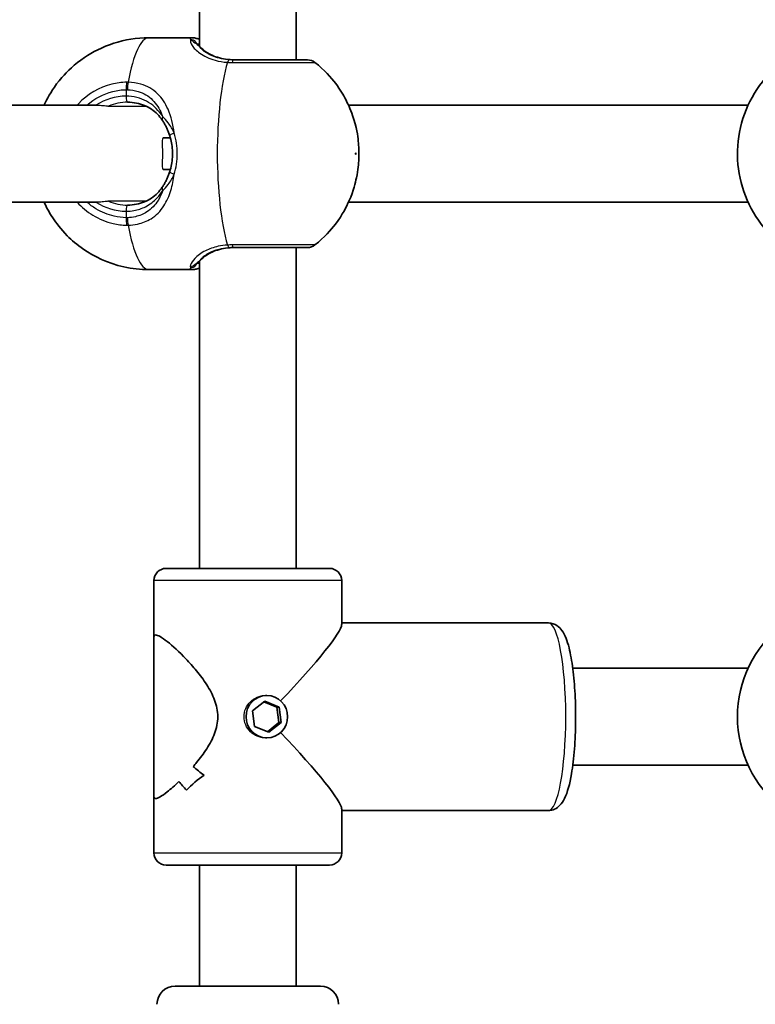
# Model space of a CAD drawing. Units: millimetres. Extents: x -2152 to 2362, y -5922 to 6219.
# Drawn here: x 65 to 186, y -927 to -764 of the extents above; entities that cross this region are included whole.
import ezdxf

# ---------------------------------------------------------------- set-up
doc = ezdxf.new("R2010")
doc.units = ezdxf.units.MM
doc.layers.add('Widoczne (ISO)', color=7, linetype='Continuous', lineweight=35)
doc.layers.add('Widoczne wąskie (ISO)', color=7, linetype='Continuous', lineweight=25)

msp = doc.modelspace()

# ---------------------------------------------------------------- linework, layer by layer
at = {"layer": 'Widoczne (ISO)'}
for p, q in [((94.63, -768.35), (94.63, -677.63)), ((110.63, -770.63), (110.63, -677.63)), ((93.38, -766.98), (86.3, -766.98)), ((-30.73, -778.13), (77.91, -778.13)), ((185.24, -778.13), (119.26, -778.13)), ((88.67, -783.53), (89.85, -783.53)), ((88.67, -788.73), (89.85, -788.73)), ((-30.73, -794.13), (77.91, -794.13)), ((119.26, -794.13), (185.24, -794.13)), ((110.63, -854.63), (110.63, -801.63)), ((94.63, -854.63), (94.63, -803.91)), ((93.38, -805.28), (86.3, -805.28)), ((89.13, -854.63), (116.13, -854.63)), ((87.13, -856.63), (87.13, -865.94)), ((118.13, -856.63), (118.13, -863.9)), ((152.24, -863.63), (118.13, -863.63)), ((87.13, -892.32), (87.13, -865.94)), ((185.23, -871.13), (156.29, -871.13)), ((103.41, -878.15), (105.42, -876.56)), ((105.42, -876.56), (107.79, -877.54)), ((105.77, -875.63), (105.53, -875.63)), ((103.75, -880.72), (103.41, -878.15)), ((107.41, -877.54), (105.3, -876.66)), ((107.76, -880.11), (107.41, -877.54)), ((107.79, -877.54), (107.41, -877.54)), ((107.79, -877.54), (108.13, -880.11)), ((106.12, -881.7), (103.75, -880.72)), ((105.87, -881.6), (107.76, -880.11)), ((108.13, -880.11), (106.12, -881.7)), ((108.13, -880.11), (107.76, -880.11)), ((105.77, -882.63), (105.53, -882.63)), ((185.23, -887.13), (156.29, -887.13)), ((87.13, -892.32), (87.13, -901.63)), ((92.51, -891.25), (92.51, -891.25)), ((118.13, -894.36), (118.13, -901.63)), ((152.24, -894.63), (118.13, -894.63)), ((116.13, -903.63), (89.13, -903.63)), ((94.63, -923.63), (94.63, -903.63)), ((110.63, -923.63), (110.63, -903.63)), ((90.63, -923.63), (114.63, -923.63))]:
    msp.add_line(p, q, dxfattribs=at)
for centre, radius, start, end in [((112.48, -772.63), 2, 51.7607, 90), ((112.48, -799.63), 2, 270, 308.2393), ((89.13, -856.63), 2, 90, 180), ((116.13, -856.63), 2, 0, 90), ((202.63, -879.13), 19.15, 127.9796, 232.0204), ((89.13, -901.63), 2, 180, 270), ((116.13, -901.63), 2, 270, 0), ((90.63, -926.63), 3, 90, 180), ((114.63, -926.63), 3, 0, 90)]:
    msp.add_arc(centre, radius, start, end, dxfattribs=at)
for centre, major_axis, ratio, start_param, end_param in [((102.63, -879.13), (-15.43, -15.43), 0.094201, 1.834359, 3.047668), ((102.63, -879.13), (15.43, -15.43), 0.094201, 0.093924, 1.307234), ((102.63, -898.06), (-11.94, -11.94), 0.827817, 4.641671, 4.641701), ((102.63, -876.65), (-11.94, 11.94), 0.827817, 1.641514, 1.776786), ((102.63, -876.65), (11.94, -11.94), 0.827817, 4.783103, 4.918374), ((102.63, -900.89), (11.94, 11.94), 0.827817, 1.364806, 1.590875), ((102.63, -900.89), (-11.94, -11.94), 0.827817, 4.506404, 4.732472), ((102.63, -898.06), (-11.94, -11.94), 0.827817, 4.844247, 4.844273), ((102.63, -881.6), (11.94, -11.94), 0.827817, 4.580505, 4.69231), ((102.63, -881.6), (-11.94, 11.94), 0.827817, 1.438909, 1.550714)]:
    msp.add_ellipse(centre, major_axis=major_axis, ratio=ratio, start_param=start_param, end_param=end_param, dxfattribs=at)
msp.add_ellipse((105.77, -879.13), major_axis=(0, 3.5), ratio=0.982408, dxfattribs=at)
for points, knots in [([(86.3, -766.98), (84.27, -766.98), (82.26, -767.32), (78.57, -768.51), (76.95, -769.37), (73.97, -771.38), (72.81, -772.53), (70.61, -775.06), (69.92, -776.28), (69.25, -777.58), (69.11, -777.86), (68.99, -778.13)], [4.712389, 4.712389, 4.712389, 4.712389, 4.7852642, 4.7852642, 4.8652023, 4.8652023, 4.9689468, 4.9689468, 5.1276043, 5.1276043, 5.1766269, 5.1766269, 5.1766269, 5.1766269]), ([(94.63, -767.21), (94.62, -767.21), (94.61, -767.21), (94.49, -767.17), (94.38, -767.14), (94.17, -767.09), (94.07, -767.07), (93.87, -767.03), (93.77, -767.01), (93.58, -766.99), (93.48, -766.98), (93.38, -766.98)], [5.816401, 5.816401, 5.816401, 5.816401, 5.8212443, 5.8212443, 5.8875007, 5.8875007, 5.953757, 5.953757, 6.0200134, 6.0200134, 6.0862698, 6.0862698, 6.0862698, 6.0862698]), ([(94.86, -768.59), (94.76, -768.49), (94.68, -768.4), (94.51, -768.23), (94.43, -768.15), (94.29, -768.01), (94.23, -767.94), (94.13, -767.83), (94.09, -767.79), (94.03, -767.72), (94.02, -767.7), (94.02, -767.7)], [0, 0, 0, 0, 0.0695388, 0.0695388, 0.1390777, 0.1390777, 0.2086165, 0.2086165, 0.2781554, 0.2781554, 0.3422741, 0.3422741, 0.3422741, 0.3422741]), ([(94.86, -768.59), (95.06, -768.79), (95.29, -768.99), (95.83, -769.39), (96.14, -769.58), (96.83, -769.93), (97.21, -770.08), (98.04, -770.34), (98.49, -770.45), (99.45, -770.59), (99.95, -770.63), (100.47, -770.63)], [5.402374, 5.402374, 5.402374, 5.402374, 5.5765871, 5.5765871, 5.7508003, 5.7508003, 5.9250134, 5.9250134, 6.0992265, 6.0992265, 6.2734397, 6.2734397, 6.2734397, 6.2734397]), ([(112.48, -770.63), (112.48, -770.63), (112.08, -770.63), (110.55, -770.63), (109.4, -770.63), (106.63, -770.63), (105.02, -770.63), (102.32, -770.63), (101.26, -770.63), (100.23, -770.63)], [1.342975, 1.342975, 1.342975, 1.342975, 1.842753, 1.842753, 2.356937, 2.356937, 2.86021, 2.86021, 3.174755, 3.174755, 3.174755, 3.174755]), ([(113.72, -801.2), (115.31, -799.95), (116.34, -798.76), (118.33, -796.13), (118.91, -794.92), (120.16, -792.09), (120.38, -791.02), (120.87, -788.72), (120.93, -787.83), (121, -786.12), (120.99, -785.34), (120.82, -783.46), (120.75, -782.46), (119.9, -779.66), (119.56, -778.65), (118.41, -776.44), (117.91, -775.58), (116.37, -773.54), (115.33, -772.33), (113.72, -771.06)], [1.748368, 1.748368, 1.748368, 1.748368, 1.862812, 1.862812, 2.046096, 2.046096, 2.397884, 2.397884, 2.955174, 2.955174, 3.512464, 3.512464, 4.069753, 4.069753, 4.302285, 4.302285, 4.418551, 4.418551, 4.534817, 4.534817, 4.534817, 4.534817]), ([(190.85, -771.04), (189.24, -772.3), (187.83, -773.81), (185.57, -777.22), (184.71, -779.1), (183.63, -783.04), (183.41, -785.09), (183.62, -789.17), (184.06, -791.2), (185.54, -795), (186.59, -796.78), (188.77, -799.41), (189.76, -800.37), (190.85, -801.22)], [2.234064, 2.234064, 2.234064, 2.234064, 2.554062, 2.554062, 2.874066, 2.874066, 3.194077, 3.194077, 3.514089, 3.514089, 3.834097, 3.834097, 4.049121, 4.049121, 4.049121, 4.049121]), ([(88.51, -780.6), (88.27, -780.24), (88, -779.91), (87.41, -779.31), (87.08, -779.04), (86.37, -778.55), (85.98, -778.34), (85.15, -778), (84.71, -777.86), (83.77, -777.68), (83.28, -777.63), (82.78, -777.63)], [5.402374, 5.402374, 5.402374, 5.402374, 5.5765871, 5.5765871, 5.7508003, 5.7508003, 5.9250134, 5.9250134, 6.0992265, 6.0992265, 6.2734397, 6.2734397, 6.2734397, 6.2734397]), ([(89.75, -783.2), (89.69, -783), (89.63, -782.81), (89.49, -782.43), (89.41, -782.25), (89.25, -781.89), (89.16, -781.72), (88.99, -781.38), (88.9, -781.21), (88.71, -780.9), (88.61, -780.75), (88.51, -780.6)], [0, 0, 0, 0, 0.0695389, 0.0695389, 0.1390777, 0.1390777, 0.2086166, 0.2086166, 0.2781555, 0.2781555, 0.3476944, 0.3476944, 0.3476944, 0.3476944]), ([(89.75, -789.06), (89.87, -788.69), (89.96, -788.31), (90.11, -787.53), (90.15, -787.13), (90.2, -786.33), (90.2, -785.93), (90.15, -785.13), (90.11, -784.73), (89.96, -783.95), (89.87, -783.57), (89.75, -783.2)], [5.754988, 5.754988, 5.754988, 5.754988, 5.8874973, 5.8874973, 6.0200067, 6.0200067, 6.152516, 6.152516, 6.2850254, 6.2850254, 6.4175347, 6.4175347, 6.4175347, 6.4175347]), ([(89.75, -789.06), (89.69, -789.26), (89.63, -789.45), (89.49, -789.83), (89.41, -790.01), (89.25, -790.37), (89.16, -790.54), (88.99, -790.88), (88.9, -791.05), (88.71, -791.36), (88.61, -791.51), (88.51, -791.66)], [0, 0, 0, 0, 0.0695389, 0.0695389, 0.1390777, 0.1390777, 0.2086166, 0.2086166, 0.2781555, 0.2781555, 0.3476944, 0.3476944, 0.3476944, 0.3476944]), ([(82.78, -794.63), (83.28, -794.63), (83.77, -794.58), (84.71, -794.4), (85.15, -794.26), (85.98, -793.92), (86.37, -793.71), (87.08, -793.22), (87.41, -792.95), (88, -792.34), (88.27, -792.02), (88.51, -791.66)], [6.2734397, 6.2734397, 6.2734397, 6.2734397, 6.4476528, 6.4476528, 6.6218659, 6.6218659, 6.7960791, 6.7960791, 6.9702922, 6.9702922, 7.1445053, 7.1445053, 7.1445053, 7.1445053]), ([(68.99, -794.13), (69.32, -794.85), (69.74, -795.69), (70.99, -797.58), (71.72, -798.57), (73.54, -800.4), (74.42, -801.17), (77.2, -803.08), (79.46, -804.22), (83.49, -805.12), (84.89, -805.28), (86.3, -805.28)], [7.3897437, 7.3897437, 7.3897437, 7.3897437, 7.5216188, 7.5216188, 7.6289654, 7.6289654, 7.6985647, 7.6985647, 7.8033616, 7.8033616, 7.8539816, 7.8539816, 7.8539816, 7.8539816]), ([(100.47, -801.63), (99.95, -801.63), (99.45, -801.67), (98.49, -801.81), (98.04, -801.91), (97.21, -802.18), (96.83, -802.33), (96.14, -802.68), (95.83, -802.87), (95.29, -803.27), (95.06, -803.47), (94.86, -803.67)], [6.2734229, 6.2734229, 6.2734229, 6.2734229, 6.447636, 6.447636, 6.6218492, 6.6218492, 6.7960623, 6.7960623, 6.9702754, 6.9702754, 7.1444886, 7.1444886, 7.1444886, 7.1444886]), ([(100.23, -801.63), (100.91, -801.63), (101.6, -801.63), (103.38, -801.63), (104.48, -801.63), (106.86, -801.63), (108.1, -801.63), (110.25, -801.63), (111.13, -801.63), (112.21, -801.63), (112.48, -801.63), (112.48, -801.63)], [0, 0, 0, 0, 0.206308, 0.206308, 0.5364, 0.5364, 0.96552, 0.96552, 1.422771, 1.422771, 1.83178, 1.83178, 1.83178, 1.83178]), ([(94.02, -804.56), (94.02, -804.56), (94.03, -804.54), (94.09, -804.47), (94.13, -804.43), (94.23, -804.32), (94.29, -804.25), (94.43, -804.11), (94.51, -804.03), (94.68, -803.86), (94.76, -803.77), (94.86, -803.67)], [0.0054201, 0.0054201, 0.0054201, 0.0054201, 0.0695389, 0.0695389, 0.1390777, 0.1390777, 0.2086166, 0.2086166, 0.2781555, 0.2781555, 0.3476944, 0.3476944, 0.3476944, 0.3476944]), ([(93.38, -805.28), (93.48, -805.28), (93.58, -805.27), (93.77, -805.25), (93.87, -805.23), (94.07, -805.19), (94.17, -805.17), (94.38, -805.12), (94.49, -805.09), (94.61, -805.05), (94.62, -805.05), (94.63, -805.05)], [6.0862698, 6.0862698, 6.0862698, 6.0862698, 6.1525228, 6.1525228, 6.2187757, 6.2187757, 6.2850287, 6.2850287, 6.3512817, 6.3512817, 6.3561231, 6.3561231, 6.3561231, 6.3561231]), ([(152.24, -894.63), (152.62, -894.63), (152.98, -894.54), (153.64, -894.24), (153.91, -894.03), (154.49, -893.44), (154.72, -893.06), (155.46, -891.57), (155.79, -890.23), (156.29, -887.32), (156.45, -885.92), (156.68, -882.99), (156.74, -881.47), (156.78, -878.42), (156.75, -876.89), (156.59, -873.95), (156.47, -872.53), (156.14, -869.93), (155.93, -868.75), (155.38, -866.6), (155.09, -865.7), (154.28, -864.6), (154.04, -864.32), (153.33, -863.84), (152.84, -863.64), (152.28, -863.63), (152.26, -863.63), (152.24, -863.63)], [4.712389, 4.712389, 4.712389, 4.712389, 4.797002, 4.797002, 4.897, 4.897, 5.071732, 5.071732, 5.544088, 5.544088, 5.892773, 5.892773, 6.224883, 6.224883, 6.553483, 6.553483, 6.883597, 6.883597, 7.222749, 7.222749, 7.603355, 7.603355, 7.728669, 7.728669, 7.849276, 7.849276, 7.853982, 7.853982, 7.853982, 7.853982]), ([(87.13, -865.94), (87.13, -865.93), (87.13, -865.92), (87.14, -865.72), (87.23, -865.63), (87.4, -865.63)], [6.4201213, 6.4201213, 6.4201213, 6.4201213, 6.4374547, 6.4374547, 6.708994, 6.708994, 6.708994, 6.708994]), ([(87.4, -865.63), (87.23, -865.63), (87.14, -865.72), (87.13, -865.92), (87.13, -865.93), (87.13, -865.94)], [6.708994, 6.708994, 6.708994, 6.708994, 6.9805333, 6.9805333, 6.9978666, 6.9978666, 6.9978666, 6.9978666]), ([(87.4, -865.63), (87.57, -865.63), (87.82, -865.72), (88.47, -866.09), (88.87, -866.37), (90.23, -867.43), (91.35, -868.46), (92.98, -870.18), (93.58, -870.84), (94.75, -872.27), (95.32, -873.03), (96.36, -874.64), (96.81, -875.49), (97.47, -877.25), (97.67, -878.17), (97.67, -879.13), (97.67, -880.09), (97.47, -881.01), (96.81, -882.77), (96.36, -883.62), (95.32, -885.23), (94.75, -885.99), (93.98, -886.93), (93.8, -887.15), (93.62, -887.36)], [6.708994, 6.708994, 6.708994, 6.708994, 6.980533, 6.980533, 7.252073, 7.252073, 7.795151, 7.795151, 8.082695, 8.082695, 8.370238, 8.370238, 8.657782, 8.657782, 8.945325, 8.945325, 8.945325, 9.232869, 9.232869, 9.520412, 9.520412, 9.807956, 9.807956, 9.897439, 9.897439, 9.897439, 9.897439]), ([(93.62, -887.36), (93.8, -887.15), (93.98, -886.93), (94.75, -885.99), (95.32, -885.23), (96.36, -883.62), (96.81, -882.77), (97.47, -881.01), (97.67, -880.09), (97.67, -878.17), (97.47, -877.25), (96.81, -875.49), (96.36, -874.64), (95.32, -873.03), (94.75, -872.27), (93.58, -870.84), (92.98, -870.18), (91.35, -868.46), (90.23, -867.43), (88.87, -866.37), (88.47, -866.09), (87.82, -865.72), (87.57, -865.63), (87.4, -865.63)], [3.520602, 3.520602, 3.520602, 3.520602, 3.610032, 3.610032, 3.897576, 3.897576, 4.185119, 4.185119, 4.472663, 4.472663, 4.760206, 4.760206, 5.04775, 5.04775, 5.335293, 5.335293, 5.622837, 5.622837, 6.165915, 6.165915, 6.437455, 6.437455, 6.708994, 6.708994, 6.708994, 6.708994]), ([(91.26, -889.83), (90.57, -890.49), (89.91, -891.08), (88.87, -891.89), (88.47, -892.17), (87.82, -892.54), (87.57, -892.63), (87.4, -892.63)], [10.2894052, 10.2894052, 10.2894052, 10.2894052, 10.638578, 10.638578, 10.9101173, 10.9101173, 11.1816566, 11.1816566, 11.1816566, 11.1816566]), ([(87.4, -892.63), (87.57, -892.63), (87.82, -892.54), (88.47, -892.17), (88.87, -891.89), (89.91, -891.08), (90.57, -890.49), (91.26, -889.83)], [2.2363313, 2.2363313, 2.2363313, 2.2363313, 2.5078706, 2.5078706, 2.7794099, 2.7794099, 3.1285317, 3.1285317, 3.1285317, 3.1285317]), ([(87.4, -892.63), (87.23, -892.63), (87.14, -892.54), (87.13, -892.34), (87.13, -892.33), (87.13, -892.32)], [2.2363313, 2.2363313, 2.2363313, 2.2363313, 2.5078706, 2.5078706, 2.5252039, 2.5252039, 2.5252039, 2.5252039]), ([(87.13, -892.32), (87.13, -892.33), (87.13, -892.34), (87.14, -892.54), (87.23, -892.63), (87.4, -892.63)], [10.892784, 10.892784, 10.892784, 10.892784, 10.9101173, 10.9101173, 11.1816566, 11.1816566, 11.1816566, 11.1816566])]:
    msp.add_open_spline(points, degree=3, knots=knots, dxfattribs=at)
at = {"layer": 'Widoczne wąskie (ISO)'}
for p, q in [((82.55, -775.56), (82.55, -776.63)), ((82.55, -795.63), (82.55, -796.7)), ((118.13, -856.63), (87.13, -856.63)), ((87.13, -901.63), (118.13, -901.63))]:
    msp.add_line(p, q, dxfattribs=at)
for centre, major_axis, ratio, start_param, end_param in [((86.3, -786.13), (0, 19.15), 0.227735, 0, 0.906395), ((93.2, -768.27), (0.824, 0.567), 0.979076, 0.000581, 1.019135), ((94.14, -769.28), (0.715, 0.699), 0.811604, 0, 0.229229), ((99.55, -772.61), (0.11, 2), 0.291419, 0.012337, 0.676924), ((100.23, -772.63), (0, 2), 0.162216, 0, 0.664596), ((101.95, -786.13), (0, -19.15), 0.227735, 3.804461, 5.620317), ((83, -775.56), (-0.05, 2), 0.22768, 0.901079, 1.565666), ((83.23, -775.56), (0.04, 2), 0.244221, 0.911685, 1.576271), ((82.55, -786.13), (0, 9.5), 0.973723, 0, 0.569621), ((82.78, -776.63), (0, -1), 0.227735, 4.712389, 6.283185), ((82.78, -786.13), (0, 8.5), 0.973723, 0, 0.392589), ((89.34, -780.04), (-0.828, -0.561), 0.539479, 5.385321, 6.283185), ((90.71, -782.9), (-0.955, -0.297), 0.239624, 4.874249, 6.283185), ((90.71, -789.36), (-0.955, 0.297), 0.239624, 0, 1.408937), ((89.34, -792.22), (-0.828, 0.561), 0.539479, 0, 0.897865), ((82.55, -786.13), (0, -9.5), 0.973723, 5.713564, 6.283185), ((82.78, -786.13), (0, -8.5), 0.973723, 5.890597, 6.283185), ((82.78, -795.63), (0, 1), 0.227735, 0, 1.570796), ((83, -796.7), (-0.05, -2), 0.22768, 4.717519, 5.382106), ((83.23, -796.7), (0.04, -2), 0.244221, 4.706914, 5.371501), ((86.3, -786.13), (0, -19.15), 0.227735, 5.37679, 6.283185), ((99.55, -799.65), (0.11, -2), 0.291419, 5.606261, 6.270848), ((100.23, -799.63), (0, -2), 0.162216, 5.61859, 6.283185), ((93.2, -803.99), (0.824, -0.567), 0.979076, 5.26405, 6.282605), ((94.14, -802.97), (0.715, -0.699), 0.811604, 6.053956, 6.283185), ((152.24, -879.13), (0, 15.5), 0.186746, 3.141593, 6.283185)]:
    msp.add_ellipse(centre, major_axis=major_axis, ratio=ratio, start_param=start_param, end_param=end_param, dxfattribs=at)
msp.add_ellipse((120.45, -786.13), major_axis=(0, -0.15), ratio=0.227735, dxfattribs=at)
for points, knots in [([(93.38, -766.98), (93.25, -766.98), (93.16, -767.01), (93.09, -767.11), (93.1, -767.19), (93.16, -767.29)], [6.0862698, 6.0862698, 6.0862698, 6.0862698, 6.249703, 6.249703, 6.4175347, 6.4175347, 6.4175347, 6.4175347]), ([(93.16, -767.29), (93.1, -767.51), (93.18, -767.85), (93.69, -768.66), (94.11, -769.12), (95.37, -770.01), (96.23, -770.43), (97.87, -770.88), (98.55, -770.99), (99.27, -771.04)], [2.148584, 2.148584, 2.148584, 2.148584, 2.4923, 2.4923, 2.823393, 2.823393, 3.182145, 3.182145, 3.406365, 3.406365, 3.406365, 3.406365]), ([(93.16, -767.29), (93.32, -767.4), (93.58, -767.57), (94.15, -767.99), (94.42, -768.21), (94.71, -768.47)], [-0.3476942, -0.3476942, -0.3476942, -0.3476942, -0.1506449, -0.1506449, 0, 0, 0, 0]), ([(94.27, -767.98), (94.3, -767.98), (94.32, -767.98), (94.35, -767.98), (94.43, -767.98), (94.52, -767.99), (94.63, -768.01)], [-6.1298673, -6.1298673, -6.1298673, -6.1298673, -6.0862698, -6.0862698, -6.0862698, -5.977003, -5.977003, -5.977003, -5.977003]), ([(99.65, -770.61), (99.04, -770.58), (98.46, -770.5), (97.07, -770.16), (96.34, -769.83), (95.28, -769.15), (94.93, -768.8), (94.72, -768.49), (94.72, -768.48), (94.71, -768.47)], [-3.4063648, -3.4063648, -3.4063648, -3.4063648, -3.1821449, -3.1821449, -2.8233931, -2.8233931, -2.4923005, -2.4923005, -2.4825401, -2.4825401, -2.4825401, -2.4825401]), ([(94.71, -768.47), (94.79, -768.55), (94.87, -768.63), (95.5, -769.22), (96.24, -769.71), (98.11, -770.42), (99.25, -770.63), (100.47, -770.63)], [5.402374, 5.402374, 5.402374, 5.402374, 5.4650782, 5.4650782, 5.8665698, 5.8665698, 6.2734397, 6.2734397, 6.2734397, 6.2734397]), ([(100.23, -770.63), (100.13, -770.63), (100.03, -770.63), (99.84, -770.62), (99.74, -770.62), (99.65, -770.61)], [0, 0, 0, 0, 0.03504151, 0.03504151, 0.07008301, 0.07008301, 0.07008301, 0.07008301]), ([(99.27, -771.04), (99.39, -771.04), (99.52, -771.05), (99.77, -771.05), (99.9, -771.06), (100.03, -771.06)], [-0.07008301, -0.07008301, -0.07008301, -0.07008301, -0.03504151, -0.03504151, 0, 0, 0, 0]), ([(100.03, -771.06), (101.18, -771.06), (102.37, -771.06), (105.39, -771.06), (107.18, -771.06), (110.27, -771.06), (111.56, -771.06), (113.27, -771.06), (113.71, -771.06), (113.72, -771.06)], [-3.174755, -3.174755, -3.174755, -3.174755, -2.86021, -2.86021, -2.356937, -2.356937, -1.842753, -1.842753, -1.342975, -1.342975, -1.342975, -1.342975]), ([(82.62, -774.32), (81.79, -774.34), (80.96, -774.45), (78.08, -775.18), (76.15, -776.31), (74.59, -777.97), (74.52, -778.05), (74.44, -778.13)], [-3.2688585, -3.2688585, -3.2688585, -3.2688585, -3.0398361, -3.0398361, -2.4510641, -2.4510641, -2.4209056, -2.4209056, -2.4209056, -2.4209056]), ([(76.07, -778.13), (77.29, -777.04), (78.77, -776.25), (81.06, -775.67), (81.8, -775.57), (82.55, -775.56)], [2.5405797, 2.5405797, 2.5405797, 2.5405797, 3.0398361, 3.0398361, 3.2688585, 3.2688585, 3.2688585, 3.2688585]), ([(82.55, -775.56), (82.58, -775.55), (82.61, -775.55), (82.67, -775.55), (82.71, -775.55), (82.74, -775.56)], [0, 0, 0, 0, 0.01150026, 0.01150026, 0.02300051, 0.02300051, 0.02300051, 0.02300051]), ([(82.87, -774.32), (82.83, -774.32), (82.79, -774.32), (82.7, -774.32), (82.66, -774.32), (82.62, -774.32)], [-0.02300051, -0.02300051, -0.02300051, -0.02300051, -0.01150026, -0.01150026, 0, 0, 0, 0]), ([(82.74, -775.56), (83.35, -775.57), (83.96, -775.67), (85.43, -776.12), (86.24, -776.6), (87.53, -777.9), (88.03, -778.68), (88.47, -779.72), (88.53, -779.88), (88.59, -780.04)], [-3.453442, -3.453442, -3.453442, -3.453442, -3.2295712, -3.2295712, -2.871378, -2.871378, -2.5400444, -2.5400444, -2.482541, -2.482541, -2.482541, -2.482541]), ([(90.49, -782.72), (90.48, -782.72), (90.48, -782.71), (90.29, -781.31), (89.96, -779.97), (89.02, -777.81), (88.45, -776.94), (86.96, -775.49), (86.02, -774.95), (84.3, -774.45), (83.59, -774.34), (82.87, -774.32)], [2.148581, 2.148581, 2.148581, 2.148581, 2.149908, 2.149908, 2.540044, 2.540044, 2.871378, 2.871378, 3.229571, 3.229571, 3.453442, 3.453442, 3.453442, 3.453442]), ([(88.59, -780.04), (88.5, -779.89), (88.4, -779.75), (87.67, -778.73), (86.87, -777.99), (84.92, -776.93), (83.76, -776.63), (82.55, -776.63)], [5.402374, 5.402374, 5.402374, 5.402374, 5.4650782, 5.4650782, 5.8665698, 5.8665698, 6.2734397, 6.2734397, 6.2734397, 6.2734397]), ([(77.91, -778.13), (78.03, -778.13), (78.14, -778.13), (78.52, -778.15), (78.76, -778.17), (79.11, -778.21), (79.23, -778.23), (79.4, -778.25), (79.47, -778.26), (79.56, -778.27), (79.59, -778.28), (79.61, -778.28), (79.61, -778.28), (79.61, -778.28)], [0.2127762, 0.2127762, 0.2127762, 0.2127762, 0.2353984, 0.2353984, 0.2884504, 0.2884504, 0.3261661, 0.3261661, 0.3537486, 0.3537486, 0.376847, 0.376847, 0.3776109, 0.3776109, 0.3776109, 0.3776109]), ([(90.49, -782.72), (90.2, -782.11), (89.86, -781.54), (89.19, -780.66), (88.89, -780.32), (88.59, -780.04)], [0, 0, 0, 0, 0.1944861, 0.1944861, 0.3476944, 0.3476944, 0.3476944, 0.3476944]), ([(88.67, -783.53), (88.6, -783.53), (88.55, -783.6), (88.49, -783.86), (88.48, -784.06), (88.49, -784.52), (88.5, -784.81), (88.52, -785.45), (88.52, -785.8), (88.52, -786.46), (88.52, -786.81), (88.5, -787.45), (88.49, -787.74), (88.48, -788.2), (88.49, -788.4), (88.55, -788.66), (88.6, -788.73), (88.67, -788.73)], [0.7886822, 0.7886822, 0.7886822, 0.7886822, 0.8874231, 0.8874231, 0.9861641, 0.9861641, 1.0848356, 1.0848356, 1.1835071, 1.1835071, 1.2821786, 1.2821786, 1.3808501, 1.3808501, 1.4795911, 1.4795911, 1.578332, 1.578332, 1.578332, 1.578332]), ([(90.49, -789.54), (90.8, -788.46), (90.97, -787.29), (90.97, -786.13), (90.97, -785.55), (90.93, -784.98), (90.77, -783.84), (90.65, -783.27), (90.49, -782.72)], [5.754988, 5.754988, 5.754988, 5.754988, 6.0862698, 6.0862698, 6.0862698, 6.249703, 6.249703, 6.4175347, 6.4175347, 6.4175347, 6.4175347]), ([(82.87, -797.94), (83.4, -797.92), (83.92, -797.86), (85.23, -797.58), (85.98, -797.28), (87.5, -796.34), (88.21, -795.61), (89.26, -793.99), (89.64, -793.12), (90.18, -791.35), (90.36, -790.46), (90.49, -789.54)], [0, 0, 0, 0, 0.164774, 0.164774, 0.428413, 0.428413, 0.76194, 0.76194, 1.048751, 1.048751, 1.304861, 1.304861, 1.304861, 1.304861]), ([(88.59, -792.22), (88.89, -791.93), (89.19, -791.6), (89.86, -790.72), (90.2, -790.15), (90.49, -789.54)], [-0.3476944, -0.3476944, -0.3476944, -0.3476944, -0.1944859, -0.1944859, 0, 0, 0, 0]), ([(82.55, -795.63), (82.99, -795.63), (83.42, -795.59), (84.5, -795.4), (85.14, -795.19), (86.46, -794.52), (87.12, -794.01), (88.02, -793.05), (88.32, -792.65), (88.59, -792.22)], [6.2734397, 6.2734397, 6.2734397, 6.2734397, 6.41994, 6.41994, 6.6543405, 6.6543405, 6.9590612, 6.9590612, 7.1445053, 7.1445053, 7.1445053, 7.1445053]), ([(88.59, -792.22), (88.38, -792.8), (88.12, -793.35), (87.32, -794.62), (86.71, -795.27), (85.4, -796.12), (84.76, -796.38), (83.64, -796.64), (83.19, -796.69), (82.74, -796.7)], [-0.970901, -0.970901, -0.970901, -0.970901, -0.7619401, -0.7619401, -0.4284126, -0.4284126, -0.1647741, -0.1647741, 0, 0, 0, 0]), ([(74.44, -794.13), (75.2, -794.98), (76.08, -795.71), (78.08, -796.93), (79.21, -797.39), (81.12, -797.83), (81.87, -797.92), (82.62, -797.94)], [-0.8479331, -0.8479331, -0.8479331, -0.8479331, -0.5387277, -0.5387277, -0.2072029, -0.2072029, 0, 0, 0, 0]), ([(82.55, -796.7), (81.88, -796.69), (81.2, -796.61), (79.5, -796.21), (78.49, -795.8), (77.03, -794.92), (76.53, -794.54), (76.07, -794.13)], [0, 0, 0, 0, 0.2072029, 0.2072029, 0.5387277, 0.5387277, 0.728255, 0.728255, 0.728255, 0.728255]), ([(79.61, -793.98), (79.61, -793.98), (79.61, -793.98), (79.59, -793.98), (79.56, -793.99), (79.45, -794), (79.38, -794.01), (79.16, -794.04), (78.99, -794.06), (78.54, -794.11), (78.24, -794.13), (77.91, -794.13)], [-0.4113546, -0.4113546, -0.4113546, -0.4113546, -0.4111228, -0.4111228, -0.386584, -0.386584, -0.3537722, -0.3537722, -0.3037649, -0.3037649, -0.2349075, -0.2349075, -0.2349075, -0.2349075]), ([(82.74, -796.7), (82.71, -796.7), (82.67, -796.71), (82.61, -796.71), (82.58, -796.7), (82.55, -796.7)], [0, 0, 0, 0, 0.01150026, 0.01150026, 0.02300051, 0.02300051, 0.02300051, 0.02300051]), ([(82.62, -797.94), (82.66, -797.94), (82.7, -797.94), (82.79, -797.94), (82.83, -797.94), (82.87, -797.94)], [-0.02300051, -0.02300051, -0.02300051, -0.02300051, -0.01150026, -0.01150026, 0, 0, 0, 0]), ([(99.27, -801.22), (98.74, -801.26), (98.23, -801.33), (96.97, -801.6), (96.26, -801.85), (94.89, -802.53), (94.3, -802.99), (93.52, -803.82), (93.29, -804.19), (93.13, -804.68), (93.12, -804.85), (93.16, -804.97)], [0, 0, 0, 0, 0.165681, 0.165681, 0.43077, 0.43077, 0.763372, 0.763372, 1.062687, 1.062687, 1.257781, 1.257781, 1.257781, 1.257781]), ([(100.47, -801.63), (100.03, -801.63), (99.6, -801.66), (98.53, -801.79), (97.91, -801.94), (96.63, -802.39), (96.01, -802.72), (95.2, -803.31), (94.94, -803.55), (94.71, -803.79)], [6.2734229, 6.2734229, 6.2734229, 6.2734229, 6.4200186, 6.4200186, 6.6545718, 6.6545718, 6.9594909, 6.9594909, 7.1444886, 7.1444886, 7.1444886, 7.1444886]), ([(94.71, -803.79), (94.81, -803.64), (94.94, -803.49), (95.44, -802.99), (95.94, -802.64), (97.09, -802.12), (97.69, -801.93), (98.76, -801.72), (99.2, -801.67), (99.65, -801.65)], [-0.9238247, -0.9238247, -0.9238247, -0.9238247, -0.7633722, -0.7633722, -0.4307699, -0.4307699, -0.1656807, -0.1656807, 0, 0, 0, 0]), ([(100.03, -801.2), (99.9, -801.2), (99.77, -801.21), (99.52, -801.21), (99.39, -801.22), (99.27, -801.22)], [-0.07008301, -0.07008301, -0.07008301, -0.07008301, -0.03504151, -0.03504151, 0, 0, 0, 0]), ([(99.65, -801.65), (99.74, -801.64), (99.84, -801.64), (100.03, -801.63), (100.13, -801.63), (100.23, -801.63)], [0, 0, 0, 0, 0.03504151, 0.03504151, 0.07008301, 0.07008301, 0.07008301, 0.07008301]), ([(113.71, -801.2), (113.71, -801.2), (113.42, -801.2), (112.21, -801.2), (111.23, -801.2), (108.82, -801.2), (107.43, -801.2), (104.78, -801.2), (103.55, -801.2), (101.56, -801.2), (100.79, -801.2), (100.03, -801.2)], [-1.83178, -1.83178, -1.83178, -1.83178, -1.422771, -1.422771, -0.96552, -0.96552, -0.5364, -0.5364, -0.206308, -0.206308, 0, 0, 0, 0]), ([(94.71, -803.79), (94.42, -804.05), (94.14, -804.28), (93.58, -804.7), (93.32, -804.86), (93.16, -804.97)], [-0.3476944, -0.3476944, -0.3476944, -0.3476944, -0.194442, -0.194442, 0, 0, 0, 0]), ([(94.63, -804.25), (94.52, -804.27), (94.43, -804.28), (94.35, -804.28), (94.32, -804.28), (94.3, -804.28), (94.27, -804.27)], [-6.1955347, -6.1955347, -6.1955347, -6.1955347, -6.0862698, -6.0862698, -6.0862698, -6.042672, -6.042672, -6.042672, -6.042672]), ([(105.53, -882.63), (105.09, -882.63), (104.63, -882.54), (103.77, -882.18), (103.37, -881.91), (102.74, -881.29), (102.47, -880.9), (102.1, -880.04), (102.01, -879.57), (102.01, -878.69), (102.1, -878.22), (102.47, -877.36), (102.74, -876.96), (103.37, -876.34), (103.77, -876.08), (104.63, -875.72), (105.09, -875.63), (105.53, -875.63)], [0.529332, 0.529332, 0.529332, 0.529332, 0.661658, 0.661658, 0.793985, 0.793985, 0.926324, 0.926324, 1.058663, 1.058663, 1.191002, 1.191002, 1.323341, 1.323341, 1.455668, 1.455668, 1.587995, 1.587995, 1.587995, 1.587995]), ([(105.53, -882.63), (105.09, -882.63), (104.63, -882.54), (103.77, -882.18), (103.37, -881.91), (102.74, -881.29), (102.47, -880.9), (102.1, -880.04), (102.01, -879.57), (102.01, -878.69), (102.1, -878.22), (102.47, -877.36), (102.74, -876.96), (103.37, -876.34), (103.77, -876.08), (104.63, -875.72), (105.09, -875.63), (105.53, -875.63)], [0.529332, 0.529332, 0.529332, 0.529332, 0.661658, 0.661658, 0.793985, 0.793985, 0.926324, 0.926324, 1.058663, 1.058663, 1.191002, 1.191002, 1.323341, 1.323341, 1.455668, 1.455668, 1.587995, 1.587995, 1.587995, 1.587995])]:
    msp.add_open_spline(points, degree=3, knots=knots, dxfattribs=at)
for points in [[(79.61, -778.28), (81.68, -778.29), (83.83, -778.3), (85.88, -778.31)], [(85.88, -793.95), (83.83, -793.96), (81.68, -793.97), (79.61, -793.98)], [(93.16, -804.97), (93.04, -805.17), (93.12, -805.28), (93.38, -805.28)]]:
    msp.add_open_spline(points, degree=3, dxfattribs=at)

doc.saveas('drawing.dxf')
